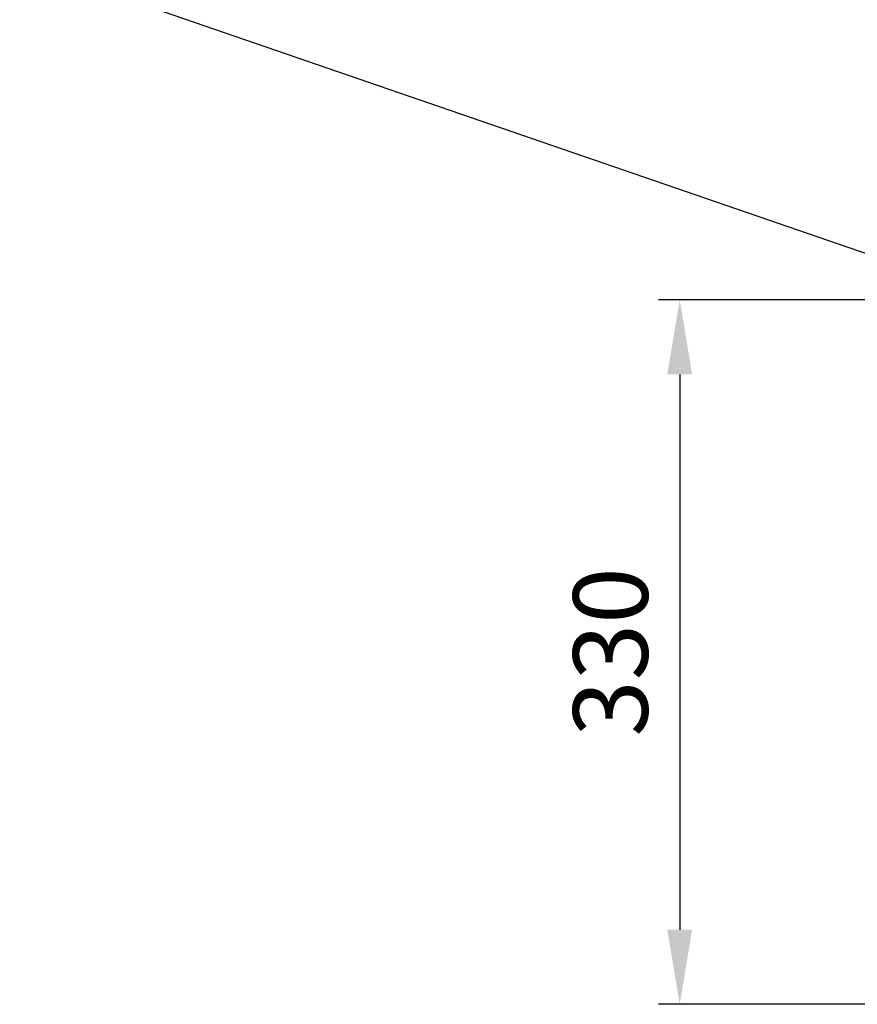
# Model space of a CAD drawing. Extents: x 0 to 3325, y 0 to 4825.
# Drawn here: x 1308 to 1701, y 4053 to 4515 of the extents above; entities that cross this region are included whole.
import ezdxf

# ---------------------------------------------------------------- set-up
doc = ezdxf.new("R2010")
doc.units = 0
doc.header["$LTSCALE"] = 50
doc.header["$MEASUREMENT"] = 0
doc.layers.add('BEM', color=7, linetype='Continuous')
doc.layers.add('TEXT', color=7, linetype='Continuous')
doc.styles.get("Standard").update_dxf_attribs({"font": 'simplex.shx', "width": 0.8})
doc.dimstyles.get("Standard").update_dxf_attribs({"dimtxt": 0.18, "dimasz": 0.18, "dimexe": 0.18, "dimexo": 0.0625, "dimgap": 0.09, "dimtad": 0, "dimtih": 1, "dimtoh": 1, "dimdec": 4, "dimzin": 0, "dimdsep": 46, "dimtxsty": 'Standard', "dimcen": 0.09, "dimadec": 0, "dimazin": 0, "dimtfac": 1, "dimtdec": 4, "dimtofl": 0, "dimtmove": 0, "dimatfit": 3, "dimfxl": 0, "dimtolj": 1, "dimtzin": 0, "dimarcsym": 0})

# ---------------------------------------------------------------- blocks, each defined once
blk = doc.blocks.new('*D1')
at = {"layer": 'BEM', "color": 0, "lineweight": -2}
for p, q in [((1731.82, 4383.52), (1608.03, 4383.52)), ((1618.03, 4348.52), (1618.03, 4087.82)), ((1849.32, 4052.82), (1608.03, 4052.82))]:
    blk.add_line(p, q, dxfattribs=at)
at = {"layer": 'BEM', "color": 0}
for points in [[(1612.19, 4348.52), (1623.86, 4348.52), (1618.03, 4383.52)], [(1612.19, 4087.82), (1623.86, 4087.82), (1618.03, 4052.82)]]:
    blk.add_solid(points, dxfattribs=at)
at = {"layer": 'Defpoints', "color": 0}
for p in [(1741.82, 4383.52), (1618.03, 4052.82), (1859.32, 4052.82)]:
    blk.add_point(p, dxfattribs=at)
at = {"layer": 'BEM', "color": 1, "insert": (1585.53, 4218.17), "char_height": 35, "attachment_point": 5, "rotation": 90}
blk.add_mtext('\\A1;330', dxfattribs=at)

msp = doc.modelspace()

# ---------------------------------------------------------------- linework, layer by layer
at = {"layer": 'TEXT', "color": 2}
msp.add_line((1308.223, 4542.147), (1754.419, 4388.391), dxfattribs=at)

# ---------------------------------------------------------------- dimensions: what is measured, and where the dimension line sits
at = {"layer": 'BEM'}
dim = msp.add_linear_dim(base=(1618.028, 4052.822), p1=(1741.819, 4383.516), p2=(1859.319, 4052.822), angle=90, text='330', dimstyle='Standard', override={"dimscale": 10, "dimtxt": 3.5, "dimasz": 3.5, "dimexe": 1, "dimexo": 1, "dimgap": 1.5, "dimtad": 1, "dimtih": 0, "dimtoh": 0, "dimdec": 2, "dimzin": 8, "dimcen": 1.5, "dimclrt": 1, "dimadec": 2, "dimazin": 2, "dimtfac": 0.514286, "dimtdec": 2, "dimtofl": 1, "dimtzin": 8}, dxfattribs=at)
dim.commit()
dim.dimension.update_dxf_attribs({"geometry": '*D1', "text_midpoint": (1585.528, 4218.169)})

doc.saveas('drawing.dxf')
